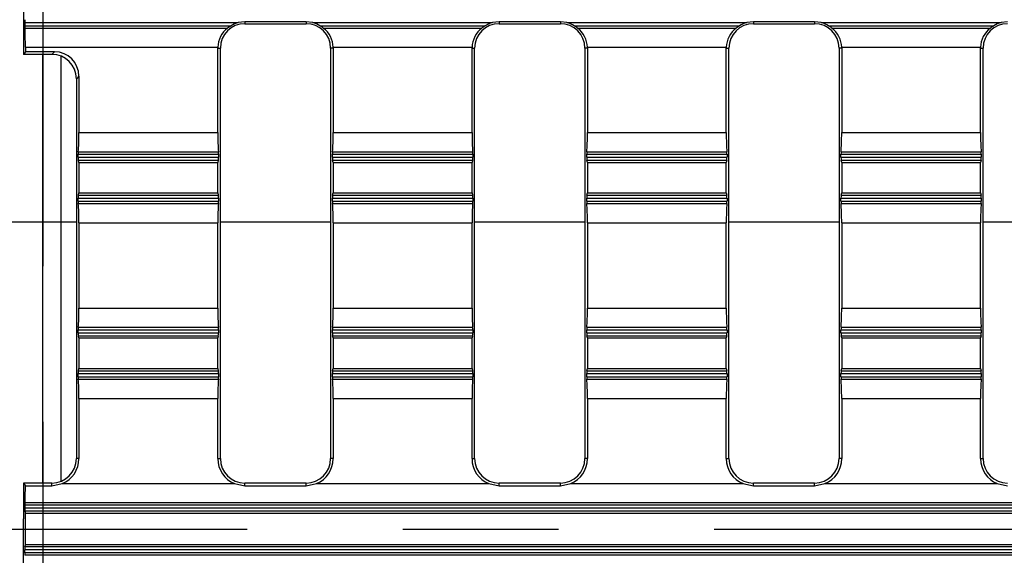
# Model space of a CAD drawing. Units: millimetres. Extents: x 70 to 4130, y 70 to 2900.
# Drawn here: x 1422 to 1582, y 448 to 536 of the extents above; entities that cross this region are included whole.
import ezdxf

# ---------------------------------------------------------------- set-up
doc = ezdxf.new("R2010")
doc.units = ezdxf.units.MM
doc.header["$LTSCALE"] = 10
doc.linetypes.add('CENTERX2', pattern=[20.32, 12.7, -2.54, 2.54, -2.54])
doc.layers.add('HAURATON_CENTERLINE', color=60, linetype='CENTERX2')
doc.layers.add('HAURATON_DIMENSIONING', color=1, linetype='Continuous')
doc.layers.add('HAURATON_PRODUCT_CONTOUR', color=7, linetype='Continuous', lineweight=25)
doc.styles.add('SLDTEXTSTYLE2', font='ARIAL.TTF', dxfattribs={"width": 0.948})
doc.dimstyles.new('SLDDIMSTYLE0', dxfattribs={"dimtxt": 35, "dimasz": 35, "dimexe": 0, "dimexo": 0.0625, "dimgap": 8.75, "dimtad": 1, "dimdec": 0, "dimrnd": 1e-09, "dimzin": 12, "dimdsep": 46, "dimtxsty": 'SLDTEXTSTYLE2', "dimsah": 1, "dimcen": 0.09, "dimadec": 0, "dimazin": 3, "dimtfac": 1, "dimtdec": 0, "dimtofl": 0, "dimtmove": 0, "dimatfit": 3, "dimfxl": 1, "dimfrac": 2, "dimtolj": 1, "dimtzin": 12, "dimarcsym": 0})

# ---------------------------------------------------------------- blocks, each defined once
blk = doc.blocks.new('_D_11')
at = {"layer": 'HAURATON_DIMENSIONING'}
for p, q in [((1635.18, 806.3), (1715.38, 806.3)), ((1715.38, 736.55), (1635.18, 736.55)), ((1425.28, 622.59), (1425.28, 732.59)), ((1925.28, 452.7), (1925.28, 732.59)), ((1925.28, 722.59), (1425.28, 722.59))]:
    blk.add_line(p, q, dxfattribs=at)
for centre, start, end in [((1635.18, 771.42), 90, 270), ((1715.38, 771.42), 270, 90)]:
    blk.add_arc(centre, 34.88, start, end, dxfattribs=at)
for points in [[(1425.28, 722.59), (1460.28, 717.21), (1460.28, 727.98)], [(1925.28, 722.59), (1890.28, 727.98), (1890.28, 717.21)]]:
    blk.add_solid(points, dxfattribs=at)
at = {"layer": 'HAURATON_DIMENSIONING', "insert": (1635.18, 789.68), "char_height": 35, "attachment_point": 1, "style": 'SLDTEXTSTYLE2'}
blk.add_mtext('500', dxfattribs=at)
blk = doc.blocks.new('_D_12')
at = {"layer": 'HAURATON_DIMENSIONING'}
for p, q in [((1135.18, 806.3), (1215.38, 806.3)), ((1215.38, 736.55), (1135.18, 736.55)), ((925.28, 452.7), (925.28, 732.59)), ((1425.28, 622.59), (1425.28, 732.59)), ((925.28, 722.59), (1425.28, 722.59))]:
    blk.add_line(p, q, dxfattribs=at)
for centre, start, end in [((1135.18, 771.42), 90, 270), ((1215.38, 771.42), 270, 90)]:
    blk.add_arc(centre, 34.88, start, end, dxfattribs=at)
for points in [[(925.28, 722.59), (960.28, 717.21), (960.28, 727.98)], [(1425.28, 722.59), (1390.28, 727.98), (1390.28, 717.21)]]:
    blk.add_solid(points, dxfattribs=at)
at = {"layer": 'HAURATON_DIMENSIONING', "insert": (1135.18, 789.68), "char_height": 35, "attachment_point": 1, "style": 'SLDTEXTSTYLE2'}
blk.add_mtext('500', dxfattribs=at)

msp = doc.modelspace()

# ---------------------------------------------------------------- linework, layer by layer
at = {"layer": 'HAURATON_CENTERLINE'}
for p, q in [((1425.28, 622.59), (1425.28, 282.97)), ((925.28, 452.7), (1925.28, 452.7))]:
    msp.add_line(p, q, dxfattribs=at)
at = {"layer": 'HAURATON_PRODUCT_CONTOUR'}
for p, q in [((1422.15, 539.12), (1422.15, 530.19)), ((1422.37, 535.37), (1422.37, 534.87)), ((1422.37, 535.37), (1457.21, 535.37)), ((1458.28, 535.5), (1457.21, 535.37)), ((1458.28, 535.5), (1458.28, 535.2)), ((1468.28, 535.5), (1458.28, 535.5)), ((1458.28, 535.2), (1468.28, 535.2)), ((1468.28, 535.5), (1468.28, 535.2)), ((1469.35, 535.37), (1468.28, 535.5)), ((1469.35, 535.37), (1498.71, 535.37)), ((1499.78, 535.5), (1498.71, 535.37)), ((1499.78, 535.5), (1499.78, 535.2)), ((1509.78, 535.5), (1499.78, 535.5)), ((1499.78, 535.2), (1509.78, 535.2)), ((1509.78, 535.5), (1509.78, 535.2)), ((1510.85, 535.37), (1509.78, 535.5)), ((1510.85, 535.37), (1540.21, 535.37)), ((1541.28, 535.5), (1540.21, 535.37)), ((1541.28, 535.5), (1541.28, 535.2)), ((1551.28, 535.5), (1541.28, 535.5)), ((1541.28, 535.2), (1551.28, 535.2)), ((1551.28, 535.5), (1551.28, 535.2)), ((1552.35, 535.37), (1551.28, 535.5)), ((1552.35, 535.37), (1581.71, 535.37)), ((1582.78, 535.5), (1581.71, 535.37)), ((1422.37, 534.87), (1456.03, 534.87)), ((1422.38, 534.47), (1455.47, 534.47)), ((1470.53, 534.87), (1497.53, 534.87)), ((1471.09, 534.47), (1496.97, 534.47)), ((1512.03, 534.87), (1539.03, 534.87)), ((1512.59, 534.47), (1538.47, 534.47)), ((1553.53, 534.87), (1580.53, 534.87)), ((1554.09, 534.47), (1579.97, 534.47)), ((1422.46, 530.61), (1422.15, 530.19)), ((1422.46, 531.34), (1422.46, 530.61)), ((1422.46, 531.34), (1453.86, 531.34)), ((1427.21, 530.61), (1422.46, 530.61)), ((1426.79, 530.19), (1427.21, 530.61)), ((1453.86, 531.2), (1454.28, 531.2)), ((1453.86, 517.42), (1453.86, 531.2)), ((1454.28, 464.2), (1454.28, 531.2)), ((1472.7, 531.2), (1472.28, 531.2)), ((1472.28, 531.2), (1472.28, 464.2)), ((1472.7, 531.34), (1495.36, 531.34)), ((1472.7, 531.2), (1472.7, 517.42)), ((1495.36, 531.2), (1495.78, 531.2)), ((1495.36, 517.42), (1495.36, 531.2)), ((1495.78, 464.2), (1495.78, 531.2)), ((1514.2, 531.2), (1513.78, 531.2)), ((1513.78, 531.2), (1513.78, 464.2)), ((1514.2, 531.34), (1536.86, 531.34)), ((1514.2, 531.2), (1514.2, 517.42)), ((1536.86, 531.2), (1537.28, 531.2)), ((1536.86, 517.42), (1536.86, 531.2)), ((1537.28, 464.2), (1537.28, 531.2)), ((1555.7, 531.2), (1555.28, 531.2)), ((1555.28, 531.2), (1555.28, 464.2)), ((1555.7, 531.34), (1578.36, 531.34)), ((1555.7, 531.2), (1555.7, 517.42)), ((1578.36, 531.2), (1578.78, 531.2)), ((1578.36, 517.42), (1578.36, 531.2)), ((1578.78, 464.2), (1578.78, 531.2)), ((1426.79, 530.19), (1422.15, 530.19)), ((1425.28, 502.81), (1425.28, 530.19)), ((1428.28, 502.81), (1428.28, 529.9)), ((1431.2, 526.62), (1430.78, 526.2)), ((1430.78, 526.2), (1430.78, 464.2)), ((1431.2, 526.62), (1431.2, 517.42)), ((1431.2, 517.42), (1453.86, 517.42)), ((1472.7, 517.42), (1495.36, 517.42)), ((1514.2, 517.42), (1536.86, 517.42)), ((1555.7, 517.42), (1578.36, 517.42)), ((1431.09, 514.29), (1453.97, 514.29)), ((1472.59, 514.29), (1495.47, 514.29)), ((1514.09, 514.29), (1536.97, 514.29)), ((1555.59, 514.29), (1578.47, 514.29)), ((1431.08, 513.39), (1431.08, 513.89)), ((1431.08, 513.89), (1453.98, 513.89)), ((1431.08, 513.39), (1453.98, 513.39)), ((1431.2, 512.56), (1431.11, 512.91)), ((1431.11, 512.91), (1453.95, 512.91)), ((1453.95, 512.91), (1453.86, 512.56)), ((1453.98, 513.89), (1453.98, 513.39)), ((1472.58, 513.39), (1472.58, 513.89)), ((1472.58, 513.89), (1495.48, 513.89)), ((1472.58, 513.39), (1495.48, 513.39)), ((1472.7, 512.56), (1472.61, 512.91)), ((1472.61, 512.91), (1495.45, 512.91)), ((1495.45, 512.91), (1495.36, 512.56)), ((1495.48, 513.89), (1495.48, 513.39)), ((1514.08, 513.39), (1514.08, 513.89)), ((1514.08, 513.89), (1536.98, 513.89)), ((1514.08, 513.39), (1536.98, 513.39)), ((1514.2, 512.56), (1514.11, 512.91)), ((1514.11, 512.91), (1536.95, 512.91)), ((1536.95, 512.91), (1536.86, 512.56)), ((1536.98, 513.89), (1536.98, 513.39)), ((1555.58, 513.39), (1555.58, 513.89)), ((1555.58, 513.89), (1578.48, 513.89)), ((1555.58, 513.39), (1578.48, 513.39)), ((1555.7, 512.56), (1555.61, 512.91)), ((1555.61, 512.91), (1578.45, 512.91)), ((1578.45, 512.91), (1578.36, 512.56)), ((1578.48, 513.89), (1578.48, 513.39)), ((1431.2, 512.56), (1431.2, 507.56)), ((1431.2, 512.56), (1453.86, 512.56)), ((1453.86, 507.56), (1453.86, 512.56)), ((1472.7, 512.56), (1472.7, 507.56)), ((1472.7, 512.56), (1495.36, 512.56)), ((1495.36, 507.56), (1495.36, 512.56)), ((1514.2, 512.56), (1514.2, 507.56)), ((1514.2, 512.56), (1536.86, 512.56)), ((1536.86, 507.56), (1536.86, 512.56)), ((1555.7, 512.56), (1555.7, 507.56)), ((1555.7, 512.56), (1578.36, 512.56)), ((1578.36, 507.56), (1578.36, 512.56)), ((1431.08, 506.22), (1431.08, 506.72)), ((1431.08, 506.72), (1453.98, 506.72)), ((1431.11, 507.2), (1431.2, 507.56)), ((1431.11, 507.2), (1453.95, 507.2)), ((1431.2, 507.56), (1453.86, 507.56)), ((1453.86, 507.56), (1453.95, 507.2)), ((1453.98, 506.72), (1453.98, 506.22)), ((1472.58, 506.22), (1472.58, 506.72)), ((1472.58, 506.72), (1495.48, 506.72)), ((1472.61, 507.2), (1472.7, 507.56)), ((1472.61, 507.2), (1495.45, 507.2)), ((1472.7, 507.56), (1495.36, 507.56)), ((1495.36, 507.56), (1495.45, 507.2)), ((1495.48, 506.72), (1495.48, 506.22)), ((1514.08, 506.22), (1514.08, 506.72)), ((1514.08, 506.72), (1536.98, 506.72)), ((1514.11, 507.2), (1514.2, 507.56)), ((1514.11, 507.2), (1536.95, 507.2)), ((1514.2, 507.56), (1536.86, 507.56)), ((1536.86, 507.56), (1536.95, 507.2)), ((1536.98, 506.72), (1536.98, 506.22)), ((1555.58, 506.22), (1555.58, 506.72)), ((1555.58, 506.72), (1578.48, 506.72)), ((1555.61, 507.2), (1555.7, 507.56)), ((1555.61, 507.2), (1578.45, 507.2)), ((1555.7, 507.56), (1578.36, 507.56)), ((1578.36, 507.56), (1578.45, 507.2)), ((1578.48, 506.72), (1578.48, 506.22)), ((1431.08, 506.22), (1453.98, 506.22)), ((1431.09, 505.82), (1453.97, 505.82)), ((1472.58, 506.22), (1495.48, 506.22)), ((1472.59, 505.82), (1495.47, 505.82)), ((1514.08, 506.22), (1536.98, 506.22)), ((1514.09, 505.82), (1536.97, 505.82)), ((1555.58, 506.22), (1578.48, 506.22)), ((1555.59, 505.82), (1578.47, 505.82)), ((1425.28, 502.81), (1412.28, 502.81)), ((1428.28, 502.81), (1425.28, 502.81)), ((1425.28, 460.2), (1425.28, 502.81)), ((1428.28, 460.49), (1428.28, 502.81)), ((1430.78, 502.81), (1428.28, 502.81)), ((1431.2, 502.69), (1431.2, 488.77)), ((1431.2, 502.69), (1453.86, 502.69)), ((1453.86, 488.77), (1453.86, 502.69)), ((1472.28, 502.81), (1454.28, 502.81)), ((1472.7, 502.69), (1472.7, 488.77)), ((1472.7, 502.69), (1495.36, 502.69)), ((1495.36, 488.77), (1495.36, 502.69)), ((1513.78, 502.81), (1495.78, 502.81)), ((1514.2, 502.69), (1514.2, 488.77)), ((1514.2, 502.69), (1536.86, 502.69)), ((1536.86, 488.77), (1536.86, 502.69)), ((1555.28, 502.81), (1537.28, 502.81)), ((1555.7, 502.69), (1555.7, 488.77)), ((1555.7, 502.69), (1578.36, 502.69)), ((1578.36, 488.77), (1578.36, 502.69)), ((1596.78, 502.81), (1578.78, 502.81)), ((1431.2, 488.77), (1453.86, 488.77)), ((1472.7, 488.77), (1495.36, 488.77)), ((1514.2, 488.77), (1536.86, 488.77)), ((1555.7, 488.77), (1578.36, 488.77)), ((1431.09, 485.64), (1453.97, 485.64)), ((1472.59, 485.64), (1495.47, 485.64)), ((1514.09, 485.64), (1536.97, 485.64)), ((1555.59, 485.64), (1578.47, 485.64)), ((1431.08, 484.74), (1431.08, 485.24)), ((1431.08, 485.24), (1453.98, 485.24)), ((1431.08, 484.74), (1453.98, 484.74)), ((1431.2, 483.91), (1431.11, 484.26)), ((1431.11, 484.26), (1453.95, 484.26)), ((1431.2, 483.91), (1431.2, 478.91)), ((1431.2, 483.91), (1453.86, 483.91)), ((1453.95, 484.26), (1453.86, 483.91)), ((1453.86, 478.91), (1453.86, 483.91)), ((1453.98, 485.24), (1453.98, 484.74)), ((1472.58, 484.74), (1472.58, 485.24)), ((1472.58, 485.24), (1495.48, 485.24)), ((1472.58, 484.74), (1495.48, 484.74)), ((1472.7, 483.91), (1472.61, 484.26)), ((1472.61, 484.26), (1495.45, 484.26)), ((1472.7, 483.91), (1472.7, 478.91)), ((1472.7, 483.91), (1495.36, 483.91)), ((1495.45, 484.26), (1495.36, 483.91)), ((1495.36, 478.91), (1495.36, 483.91)), ((1495.48, 485.24), (1495.48, 484.74)), ((1514.08, 484.74), (1514.08, 485.24)), ((1514.08, 485.24), (1536.98, 485.24)), ((1514.08, 484.74), (1536.98, 484.74)), ((1514.2, 483.91), (1514.11, 484.26)), ((1514.11, 484.26), (1536.95, 484.26)), ((1514.2, 483.91), (1514.2, 478.91)), ((1514.2, 483.91), (1536.86, 483.91)), ((1536.95, 484.26), (1536.86, 483.91)), ((1536.86, 478.91), (1536.86, 483.91)), ((1536.98, 485.24), (1536.98, 484.74)), ((1555.58, 484.74), (1555.58, 485.24)), ((1555.58, 485.24), (1578.48, 485.24)), ((1555.58, 484.74), (1578.48, 484.74)), ((1555.7, 483.91), (1555.61, 484.26)), ((1555.61, 484.26), (1578.45, 484.26)), ((1555.7, 483.91), (1555.7, 478.91)), ((1555.7, 483.91), (1578.36, 483.91)), ((1578.45, 484.26), (1578.36, 483.91)), ((1578.36, 478.91), (1578.36, 483.91)), ((1578.48, 485.24), (1578.48, 484.74)), ((1431.08, 477.57), (1431.08, 478.07)), ((1431.08, 478.07), (1453.98, 478.07)), ((1431.08, 477.57), (1453.98, 477.57)), ((1431.11, 478.55), (1431.2, 478.91)), ((1431.11, 478.55), (1453.95, 478.55)), ((1431.2, 478.91), (1453.86, 478.91)), ((1453.86, 478.91), (1453.95, 478.55)), ((1453.98, 478.07), (1453.98, 477.57)), ((1472.58, 477.57), (1472.58, 478.07)), ((1472.58, 478.07), (1495.48, 478.07)), ((1472.58, 477.57), (1495.48, 477.57)), ((1472.61, 478.55), (1472.7, 478.91)), ((1472.61, 478.55), (1495.45, 478.55)), ((1472.7, 478.91), (1495.36, 478.91)), ((1495.36, 478.91), (1495.45, 478.55)), ((1495.48, 478.07), (1495.48, 477.57)), ((1514.08, 477.57), (1514.08, 478.07)), ((1514.08, 478.07), (1536.98, 478.07)), ((1514.08, 477.57), (1536.98, 477.57)), ((1514.11, 478.55), (1514.2, 478.91)), ((1514.11, 478.55), (1536.95, 478.55)), ((1514.2, 478.91), (1536.86, 478.91)), ((1536.86, 478.91), (1536.95, 478.55)), ((1536.98, 478.07), (1536.98, 477.57)), ((1555.58, 477.57), (1555.58, 478.07)), ((1555.58, 478.07), (1578.48, 478.07)), ((1555.58, 477.57), (1578.48, 477.57)), ((1555.61, 478.55), (1555.7, 478.91)), ((1555.61, 478.55), (1578.45, 478.55)), ((1555.7, 478.91), (1578.36, 478.91)), ((1578.36, 478.91), (1578.45, 478.55)), ((1578.48, 478.07), (1578.48, 477.57)), ((1431.09, 477.17), (1453.97, 477.17)), ((1472.59, 477.17), (1495.47, 477.17)), ((1514.09, 477.17), (1536.97, 477.17)), ((1555.59, 477.17), (1578.47, 477.17)), ((1431.2, 474.04), (1431.2, 464.2)), ((1431.2, 474.04), (1453.86, 474.04)), ((1453.86, 464.2), (1453.86, 474.04)), ((1472.7, 474.04), (1472.7, 464.2)), ((1472.7, 474.04), (1495.36, 474.04)), ((1495.36, 464.2), (1495.36, 474.04)), ((1514.2, 474.04), (1514.2, 464.2)), ((1514.2, 474.04), (1536.86, 474.04)), ((1536.86, 464.2), (1536.86, 474.04)), ((1555.7, 474.04), (1555.7, 464.2)), ((1555.7, 474.04), (1578.36, 474.04)), ((1578.36, 464.2), (1578.36, 474.04)), ((1431.2, 464.2), (1430.78, 464.2)), ((1453.86, 464.2), (1454.28, 464.2)), ((1472.7, 464.2), (1472.28, 464.2)), ((1495.36, 464.2), (1495.78, 464.2)), ((1514.2, 464.2), (1513.78, 464.2)), ((1536.86, 464.2), (1537.28, 464.2)), ((1555.7, 464.2), (1555.28, 464.2)), ((1578.36, 464.2), (1578.78, 464.2)), ((1422.15, 460.2), (1422.15, 456.21)), ((1422.15, 460.2), (1422.46, 459.78)), ((1426.78, 460.2), (1422.15, 460.2)), ((1422.46, 459.78), (1426.78, 459.78)), ((1426.78, 459.78), (1426.78, 460.2)), ((1426.78, 459.78), (1428.47, 460.12)), ((1428.47, 460.12), (1456.59, 460.12)), ((1456.59, 460.12), (1458.28, 459.78)), ((1458.28, 459.78), (1458.28, 460.2)), ((1468.28, 460.2), (1458.28, 460.2)), ((1458.28, 459.78), (1468.28, 459.78)), ((1468.28, 459.78), (1468.28, 460.2)), ((1468.28, 459.78), (1469.97, 460.12)), ((1469.97, 460.12), (1498.09, 460.12)), ((1498.09, 460.12), (1499.78, 459.78)), ((1499.78, 459.78), (1499.78, 460.2)), ((1509.78, 460.2), (1499.78, 460.2)), ((1499.78, 459.78), (1509.78, 459.78)), ((1509.78, 459.78), (1509.78, 460.2)), ((1509.78, 459.78), (1511.47, 460.12)), ((1511.47, 460.12), (1539.59, 460.12)), ((1539.59, 460.12), (1541.28, 459.78)), ((1541.28, 459.78), (1541.28, 460.2)), ((1551.28, 460.2), (1541.28, 460.2)), ((1541.28, 459.78), (1551.28, 459.78)), ((1551.28, 459.78), (1551.28, 460.2)), ((1551.28, 459.78), (1552.97, 460.12)), ((1552.97, 460.12), (1581.09, 460.12)), ((1581.09, 460.12), (1582.78, 459.78)), ((1422.37, 456.59), (1422.37, 456.09)), ((1919.19, 456.59), (1422.37, 456.59)), ((1919.18, 456.99), (1422.38, 456.99)), ((1422.15, 456.21), (1422.15, 454.39)), ((1919.19, 456.09), (1422.37, 456.09)), ((1422.39, 455.61), (1422.46, 455.26)), ((1919.17, 455.61), (1422.39, 455.61)), ((1422.46, 450.15), (1422.46, 455.26)), ((1919.1, 455.26), (1422.46, 455.26)), ((1422.15, 451.01), (1422.15, 454.39)), ((1422.15, 449.2), (1422.15, 451.01)), ((1422.39, 449.79), (1422.46, 450.15)), ((1919.1, 450.15), (1422.46, 450.15)), ((1422.15, 445.2), (1422.15, 449.2)), ((1422.37, 448.81), (1422.37, 449.31)), ((1919.19, 449.31), (1422.37, 449.31)), ((1919.19, 448.81), (1422.37, 448.81)), ((1919.18, 448.42), (1422.38, 448.42)), ((1919.17, 449.79), (1422.39, 449.79))]:
    msp.add_line(p, q, dxfattribs=at)
at = {"layer": 'HAURATON_PRODUCT_CONTOUR', "flags": 128}
for points in [[(1456.03, 534.87), (1455.62, 534.59), (1455.47, 534.47)], [(1497.53, 534.87), (1497.12, 534.59), (1496.97, 534.47)], [(1539.03, 534.87), (1538.62, 534.59), (1538.47, 534.47)], [(1580.53, 534.87), (1580.12, 534.59), (1579.97, 534.47)]]:
    msp.add_lwpolyline(points, dxfattribs=at)
at = {"layer": 'HAURATON_PRODUCT_CONTOUR'}
for centre, radius, start, end in [((1458.28, 531.2), 4, 90, 180), ((1458.28, 531.2), 4.3, 104.4584, 121.5626), ((1468.28, 531.2), 4, 0, 90), ((1468.28, 531.2), 4.3, 58.4374, 75.5416), ((1499.78, 531.2), 4, 90, 180), ((1499.78, 531.2), 4.3, 104.4584, 121.5626), ((1509.78, 531.2), 4, 0, 90), ((1509.78, 531.2), 4.3, 58.4374, 75.5416), ((1541.28, 531.2), 4, 90, 180), ((1541.28, 531.2), 4.3, 104.4584, 121.5626), ((1551.28, 531.2), 4, 0, 90), ((1551.28, 531.2), 4.3, 58.4374, 75.5416), ((1582.78, 531.2), 4, 90, 180), ((1582.78, 531.2), 4.3, 104.4584, 121.5626), ((1457.98, 531.21), 4.12, 127.5219, 178.1398), ((1467.33, 529.7), 6.08, 51.7844, 58.216), ((1468.58, 531.21), 4.12, 1.88, 52.4583), ((1499.48, 531.21), 4.12, 127.5219, 178.1398), ((1508.83, 529.7), 6.08, 51.7844, 58.216), ((1510.08, 531.21), 4.12, 1.88, 52.4583), ((1540.98, 531.21), 4.12, 127.5219, 178.1398), ((1550.33, 529.7), 6.08, 51.7844, 58.216), ((1551.58, 531.21), 4.12, 1.88, 52.4583), ((1582.48, 531.21), 4.12, 127.5219, 178.1398), ((1458.28, 531.2), 4.42, 178.1627, 180), ((1468.28, 531.2), 4.42, 0, 1.8373), ((1499.78, 531.2), 4.42, 178.1627, 180), ((1509.78, 531.2), 4.42, 0, 1.8373), ((1541.28, 531.2), 4.42, 178.1627, 180), ((1551.28, 531.2), 4.42, 0, 1.8373), ((1582.78, 531.2), 4.42, 178.1627, 180), ((1426.78, 464.2), 4, 270, 0), ((1426.78, 464.2), 4.42, 292.4579, 0), ((1458.28, 464.2), 4.42, 180, 247.5421), ((1458.28, 464.2), 4, 180, 270), ((1468.28, 464.2), 4, 270, 0), ((1468.28, 464.2), 4.42, 292.4579, 0), ((1499.78, 464.2), 4.42, 180, 247.5421), ((1499.78, 464.2), 4, 180, 270), ((1509.78, 464.2), 4, 270, 0), ((1509.78, 464.2), 4.42, 292.4579, 0), ((1541.28, 464.2), 4.42, 180, 247.5421), ((1541.28, 464.2), 4, 180, 270), ((1551.28, 464.2), 4, 270, 0), ((1551.28, 464.2), 4.42, 292.4579, 0), ((1582.78, 464.2), 4.42, 180, 247.5421), ((1582.78, 464.2), 4, 180, 270)]:
    msp.add_arc(centre, radius, start, end, dxfattribs=at)
for centre, major_axis, ratio, start_param, end_param in [((1422.4, 535.37), (0, 0.5), 0.052408, 0.261799, 1.570796), ((1422.4, 534.87), (0, 0.5), 0.052408, 1.570796, 2.470014), ((1422.25, 531.34), (0, 4), 0.052408, 4.712389, 5.611607), ((1427.19, 526.6), (2.84, 2.84), 0.995146, 5.50022, 7.06615), ((1426.77, 526.18), (2.84, 2.84), 0.995146, 5.50022, 7.06615), ((1430.92, 517.42), (0, 4), 0.069927, 3.813171, 4.712389), ((1454.14, 517.42), (0, 4), 0.069927, 1.570796, 2.470014), ((1472.42, 517.42), (0, 4), 0.069927, 3.813171, 4.712389), ((1495.64, 517.42), (0, 4), 0.069927, 1.570796, 2.470014), ((1513.92, 517.42), (0, 4), 0.069927, 3.813171, 4.712389), ((1537.14, 517.42), (0, 4), 0.069927, 1.570796, 2.470014), ((1555.42, 517.42), (0, 4), 0.069927, 3.813171, 4.712389), ((1578.64, 517.42), (0, 4), 0.069927, 1.570796, 2.470014), ((1431.12, 513.89), (0, 0.5), 0.069927, 0.671578, 1.570796), ((1453.94, 513.89), (0, 0.5), 0.069927, 4.712389, 5.611607), ((1472.62, 513.89), (0, 0.5), 0.069927, 0.671578, 1.570796), ((1495.44, 513.89), (0, 0.5), 0.069927, 4.712389, 5.611607), ((1514.12, 513.89), (0, 0.5), 0.069927, 0.671578, 1.570796), ((1536.94, 513.89), (0, 0.5), 0.069927, 4.712389, 5.611607), ((1555.62, 513.89), (0, 0.5), 0.069927, 0.671578, 1.570796), ((1578.44, 513.89), (0, 0.5), 0.069927, 4.712389, 5.611607), ((1431.12, 513.39), (0, 0.5), 0.069927, 1.570796, 2.879793), ((1453.94, 513.39), (0, 0.5), 0.069927, 3.403392, 4.712389), ((1472.62, 513.39), (0, 0.5), 0.069927, 1.570796, 2.879793), ((1495.44, 513.39), (0, 0.5), 0.069927, 3.403392, 4.712389), ((1514.12, 513.39), (0, 0.5), 0.069927, 1.570796, 2.879793), ((1536.94, 513.39), (0, 0.5), 0.069927, 3.403392, 4.712389), ((1555.62, 513.39), (0, 0.5), 0.069927, 1.570796, 2.879793), ((1578.44, 513.39), (0, 0.5), 0.069927, 3.403392, 4.712389), ((1431.12, 506.72), (0, 0.5), 0.069927, 0.261799, 1.570796), ((1453.94, 506.72), (0, 0.5), 0.069927, 4.712389, 6.021386), ((1472.62, 506.72), (0, 0.5), 0.069927, 0.261799, 1.570796), ((1495.44, 506.72), (0, 0.5), 0.069927, 4.712389, 6.021386), ((1514.12, 506.72), (0, 0.5), 0.069927, 0.261799, 1.570796), ((1536.94, 506.72), (0, 0.5), 0.069927, 4.712389, 6.021386), ((1555.62, 506.72), (0, 0.5), 0.069927, 0.261799, 1.570796), ((1578.44, 506.72), (0, 0.5), 0.069927, 4.712389, 6.021386), ((1431.12, 506.22), (0, 0.5), 0.069927, 1.570796, 2.470014), ((1430.92, 502.69), (0, 4), 0.069927, 4.712389, 5.611607), ((1454.14, 502.69), (0, 4), 0.069927, 0.671578, 1.570796), ((1453.94, 506.22), (0, 0.5), 0.069927, 3.813171, 4.712389), ((1472.62, 506.22), (0, 0.5), 0.069927, 1.570796, 2.470014), ((1472.42, 502.69), (0, 4), 0.069927, 4.712389, 5.611607), ((1495.64, 502.69), (0, 4), 0.069927, 0.671578, 1.570796), ((1495.44, 506.22), (0, 0.5), 0.069927, 3.813171, 4.712389), ((1514.12, 506.22), (0, 0.5), 0.069927, 1.570796, 2.470014), ((1513.92, 502.69), (0, 4), 0.069927, 4.712389, 5.611607), ((1537.14, 502.69), (0, 4), 0.069927, 0.671578, 1.570796), ((1536.94, 506.22), (0, 0.5), 0.069927, 3.813171, 4.712389), ((1555.62, 506.22), (0, 0.5), 0.069927, 1.570796, 2.470014), ((1555.42, 502.69), (0, 4), 0.069927, 4.712389, 5.611607), ((1578.64, 502.69), (0, 4), 0.069927, 0.671578, 1.570796), ((1578.44, 506.22), (0, 0.5), 0.069927, 3.813171, 4.712389), ((1430.92, 488.77), (0, 4), 0.069927, 3.813171, 4.712389), ((1454.14, 488.77), (0, 4), 0.069927, 1.570796, 2.470014), ((1472.42, 488.77), (0, 4), 0.069927, 3.813171, 4.712389), ((1495.64, 488.77), (0, 4), 0.069927, 1.570796, 2.470014), ((1513.92, 488.77), (0, 4), 0.069927, 3.813171, 4.712389), ((1537.14, 488.77), (0, 4), 0.069927, 1.570796, 2.470014), ((1555.42, 488.77), (0, 4), 0.069927, 3.813171, 4.712389), ((1578.64, 488.77), (0, 4), 0.069927, 1.570796, 2.470014), ((1431.12, 485.24), (0, 0.5), 0.069927, 0.671578, 1.570796), ((1453.94, 485.24), (0, 0.5), 0.069927, 4.712389, 5.611607), ((1472.62, 485.24), (0, 0.5), 0.069927, 0.671578, 1.570796), ((1495.44, 485.24), (0, 0.5), 0.069927, 4.712389, 5.611607), ((1514.12, 485.24), (0, 0.5), 0.069927, 0.671578, 1.570796), ((1536.94, 485.24), (0, 0.5), 0.069927, 4.712389, 5.611607), ((1555.62, 485.24), (0, 0.5), 0.069927, 0.671578, 1.570796), ((1578.44, 485.24), (0, 0.5), 0.069927, 4.712389, 5.611607), ((1431.12, 484.74), (0, 0.5), 0.069927, 1.570796, 2.879793), ((1453.94, 484.74), (0, 0.5), 0.069927, 3.403392, 4.712389), ((1472.62, 484.74), (0, 0.5), 0.069927, 1.570796, 2.879793), ((1495.44, 484.74), (0, 0.5), 0.069927, 3.403392, 4.712389), ((1514.12, 484.74), (0, 0.5), 0.069927, 1.570796, 2.879793), ((1536.94, 484.74), (0, 0.5), 0.069927, 3.403392, 4.712389), ((1555.62, 484.74), (0, 0.5), 0.069927, 1.570796, 2.879793), ((1578.44, 484.74), (0, 0.5), 0.069927, 3.403392, 4.712389), ((1431.12, 478.07), (0, 0.5), 0.069927, 0.261799, 1.570796), ((1431.12, 477.57), (0, 0.5), 0.069927, 1.570796, 2.470014), ((1453.94, 478.07), (0, 0.5), 0.069927, 4.712389, 6.021386), ((1453.94, 477.57), (0, 0.5), 0.069927, 3.813171, 4.712389), ((1472.62, 478.07), (0, 0.5), 0.069927, 0.261799, 1.570796), ((1472.62, 477.57), (0, 0.5), 0.069927, 1.570796, 2.470014), ((1495.44, 478.07), (0, 0.5), 0.069927, 4.712389, 6.021386), ((1495.44, 477.57), (0, 0.5), 0.069927, 3.813171, 4.712389), ((1514.12, 478.07), (0, 0.5), 0.069927, 0.261799, 1.570796), ((1514.12, 477.57), (0, 0.5), 0.069927, 1.570796, 2.470014), ((1536.94, 478.07), (0, 0.5), 0.069927, 4.712389, 6.021386), ((1536.94, 477.57), (0, 0.5), 0.069927, 3.813171, 4.712389), ((1555.62, 478.07), (0, 0.5), 0.069927, 0.261799, 1.570796), ((1555.62, 477.57), (0, 0.5), 0.069927, 1.570796, 2.470014), ((1578.44, 478.07), (0, 0.5), 0.069927, 4.712389, 6.021386), ((1578.44, 477.57), (0, 0.5), 0.069927, 3.813171, 4.712389), ((1430.92, 474.04), (0, 4), 0.069927, 4.712389, 5.611607), ((1454.14, 474.04), (0, 4), 0.069927, 0.671578, 1.570796), ((1472.42, 474.04), (0, 4), 0.069927, 4.712389, 5.611607), ((1495.64, 474.04), (0, 4), 0.069927, 0.671578, 1.570796), ((1513.92, 474.04), (0, 4), 0.069927, 4.712389, 5.611607), ((1537.14, 474.04), (0, 4), 0.069927, 0.671578, 1.570796), ((1555.42, 474.04), (0, 4), 0.069927, 4.712389, 5.611607), ((1578.64, 474.04), (0, 4), 0.069927, 0.671578, 1.570796), ((1422.25, 460.12), (0, 4), 0.052408, 3.813171, 4.628742), ((1422.4, 456.59), (0, 0.5), 0.052408, 0.671578, 1.570796), ((1422.4, 456.09), (0, 0.5), 0.052408, 1.570796, 2.879793), ((1422.4, 449.31), (0, 0.5), 0.052408, 0.261799, 1.570796), ((1422.4, 448.81), (0, 0.5), 0.052408, 1.570796, 2.470014)]:
    msp.add_ellipse(centre, major_axis=major_axis, ratio=ratio, start_param=start_param, end_param=end_param, dxfattribs=at)

# ---------------------------------------------------------------- dimensions: what is measured, and where the dimension line sits
at = {"layer": 'HAURATON_DIMENSIONING'}
for p1, picture, middle in [((925.28, 452.7), '_D_12', (1175.28, 722.59)), ((1925.28, 452.7), '_D_11', (1675.28, 722.59))]:
    dim = msp.add_linear_dim(base=(1425.28, 722.59), p1=p1, p2=(1425.28, 622.59), dimstyle='SLDDIMSTYLE0', dxfattribs=at)
    dim.commit()
    dim.dimension.update_dxf_attribs({"geometry": picture, "text_midpoint": middle, "dimtype": 160})

doc.saveas('drawing.dxf')
